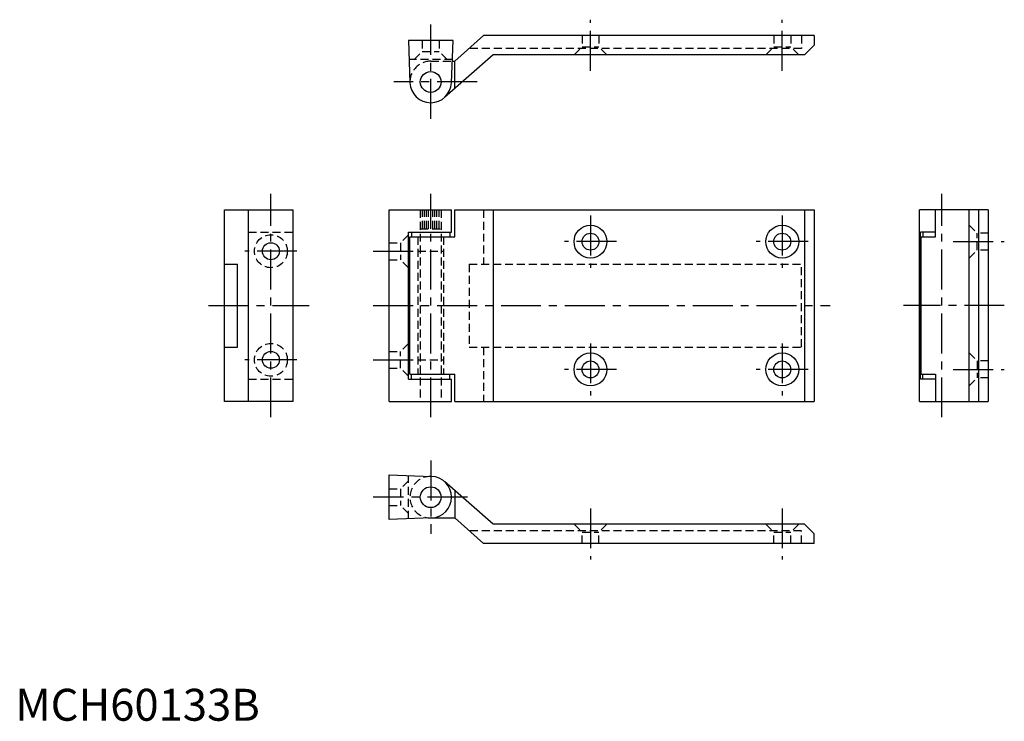
# Model space of a CAD drawing. Extents: x 1 to 309, y 0 to 219.
import ezdxf

# ---------------------------------------------------------------- set-up
doc = ezdxf.new("R2010")
doc.units = 0
doc.header["$LTSCALE"] = 10
doc.header["$MEASUREMENT"] = 0
doc.linetypes.add('CENTER', pattern=[2, 1.25, -0.25, 0.25, -0.25])
doc.linetypes.add('HIDDEN', pattern=[0.375, 0.25, -0.125])
doc.layers.get('0').update_dxf_attribs({"linetype": 'CONTINUOUS'})
doc.layers.add('1', color=1, linetype='CENTER')
doc.layers.add('2', color=2, linetype='HIDDEN')
doc.styles.add('Standard1', font='ARIAL.TTF')

msp = doc.modelspace()

# ---------------------------------------------------------------- linework, layer by layer
for p, q in [((137, 213), (123, 213)), ((123, 213), (123.5, 199.75)), ((136.5, 199.75), (137, 213)), ((137.5, 206.5), (146.5, 214.5)), ((250, 214.5), (146.5, 214.5)), ((250, 214.5), (250, 211.5)), ((250, 211.5), (247, 208.5)), ((149.5, 208.5), (134.29, 195.12)), ((136.75, 206.5), (137.5, 206.5)), ((137.5, 197.94), (137.5, 206.5)), ((247, 208.5), (149.5, 208.5)), ((65.5, 160), (87, 160)), ((65.5, 100), (65.5, 160)), ((73, 100), (73, 160)), ((87, 100), (87, 160)), ((117, 160), (136.5, 160)), ((117, 100), (117, 160)), ((136.5, 153), (136.5, 160)), ((137.5, 160), (250, 160)), ((137.5, 151.5), (137.5, 160)), ((149.5, 160), (149.5, 100)), ((247, 160), (247, 100)), ((250, 160), (250, 100)), ((304.5, 160), (283, 160)), ((283, 100), (283, 160)), ((287.94, 151.5), (287.94, 160)), ((298.5, 100), (298.5, 160)), ((301.5, 100), (301.5, 160)), ((304.5, 160), (304.5, 100)), ((123, 153), (136.5, 153)), ((123, 107), (123, 153)), ((123.5, 151.5), (137.5, 151.5)), ((123.5, 108.5), (123.5, 151.5)), ((124, 153), (124, 151.5)), ((136, 153), (136, 151.5)), ((283.23, 107), (283.23, 153)), ((287.94, 153), (283.23, 153)), ((283.5, 151.5), (287.94, 151.5)), ((283.5, 108.5), (283.5, 151.5)), ((284, 153), (284, 151.5)), ((65.5, 143), (69.5, 143)), ((69.5, 117), (69.5, 143)), ((65.5, 117), (69.5, 117)), ((123.5, 108.5), (137.5, 108.5)), ((124, 107), (124, 108.5)), ((136, 107), (136, 108.5)), ((137.5, 100), (137.5, 108.5)), ((283.5, 108.5), (287.94, 108.5)), ((284, 107), (284, 108.5)), ((287.94, 108.5), (287.94, 100)), ((123, 107), (136.5, 107)), ((136.5, 100), (136.5, 107)), ((287.94, 107), (283.23, 107)), ((87, 100), (65.5, 100)), ((117, 100), (136.5, 100)), ((137.5, 100), (250, 100)), ((283, 100), (304.5, 100)), ((117, 77), (130.25, 76.5)), ((117, 63), (117, 77)), ((149.5, 61.5), (134.29, 74.88)), ((137.5, 72.06), (137.5, 63.5)), ((130.25, 63.5), (117, 63)), ((130, 63.5), (137.5, 63.5)), ((137.5, 63.5), (146.5, 55.5)), ((247, 61.5), (149.5, 61.5)), ((250, 58.5), (247, 61.5)), ((250, 55.5), (146.5, 55.5)), ((250, 55.5), (250, 58.5))]:
    msp.add_line(p, q)
for centre, radius in [((130, 200), 3.25), ((180, 150), 5.15), ((240, 150), 5.15), ((180, 150), 2.65), ((240, 150), 2.65), ((80, 147), 2.65), ((80, 113), 2.65), ((180, 110), 5.15), ((240, 110), 5.15), ((180, 110), 2.65), ((240, 110), 2.65), ((130, 70), 3.25)]:
    msp.add_circle(centre, radius)
for centre, start, end in [((130, 200), 182.1818, 357.8182), ((130, 70), 272.1818, 87.8182)]:
    msp.add_arc(centre, 6.5, start, end)
at = {"layer": '1'}
for p, q in [((180, 203.5), (180, 219.5)), ((240, 203.5), (240, 219.5)), ((130, 188.5), (130, 218)), ((144.5, 200), (118.5, 200)), ((80, 95), (80, 165)), ((130, 95), (130, 165)), ((290, 95), (290, 165)), ((180, 158.15), (180, 141.85)), ((240, 158.15), (240, 141.85)), ((188.15, 150), (171.85, 150)), ((248.15, 150), (231.85, 150)), ((293.5, 150), (309.5, 150)), ((88.15, 147), (71.85, 147)), ((112, 147), (128, 147)), ((60.5, 130), (92, 130)), ((112, 130), (255, 130)), ((309.5, 130), (278, 130)), ((180, 118.15), (180, 101.85)), ((240, 118.15), (240, 101.85)), ((88.15, 113), (71.85, 113)), ((112, 113), (128, 113)), ((188.15, 110), (171.85, 110)), ((248.15, 110), (231.85, 110)), ((293.5, 110), (309.5, 110)), ((130, 81.5), (130, 58.5)), ((141.5, 70), (112, 70)), ((180, 66.5), (180, 50.5)), ((240, 66.5), (240, 50.5))]:
    msp.add_line(p, q, dxfattribs=at)
at = {"layer": '2'}
for p, q in [((127.35, 213), (127.35, 209.5)), ((132.65, 213), (132.65, 209.5)), ((177.35, 214.5), (177.35, 211)), ((182.65, 214.5), (182.65, 211)), ((237.35, 214.5), (237.35, 211)), ((242.65, 214.5), (242.65, 211)), ((246, 214.5), (246, 210.5)), ((246, 210.5), (142, 210.5)), ((174.85, 208.5), (177.35, 211)), ((177.35, 211), (182.65, 211)), ((185.15, 208.5), (182.65, 211)), ((234.85, 208.5), (237.35, 211)), ((237.35, 211), (242.65, 211)), ((245.15, 208.5), (242.65, 211)), ((136.77, 207), (123.23, 207)), ((124.85, 207), (127.35, 209.5)), ((127.35, 209.5), (132.65, 209.5)), ((130, 206.5), (136.75, 206.5)), ((135.15, 207), (132.65, 209.5)), ((126.75, 160), (126.75, 100)), ((127.4, 154), (127.4, 160)), ((128.05, 154), (128.05, 160)), ((128.7, 154), (128.7, 160)), ((129.35, 154), (129.35, 160)), ((130, 154), (130, 160)), ((130.65, 154), (130.65, 160)), ((131.3, 154), (131.3, 160)), ((131.95, 154), (131.95, 160)), ((132.6, 154), (132.6, 160)), ((133.25, 160), (133.25, 100)), ((146.5, 160), (146.5, 143)), ((298.5, 155.15), (301, 152.65)), ((73, 153), (87, 153)), ((123, 152.15), (120.5, 149.65)), ((126, 151.5), (126, 108.5)), ((126.75, 154), (133.25, 154)), ((134, 151.5), (134, 108.5)), ((301, 147.35), (301, 152.65)), ((304.5, 152.65), (301, 152.65)), ((117, 149.65), (120.5, 149.65)), ((120.5, 149.65), (120.5, 144.35)), ((126, 147), (134, 147)), ((298.5, 144.85), (301, 147.35)), ((304.5, 147.35), (301, 147.35)), ((117, 144.35), (120.5, 144.35)), ((123, 141.85), (120.5, 144.35)), ((142, 143), (142, 117)), ((142, 143), (246, 143)), ((246, 117), (246, 143)), ((123, 118.15), (120.5, 115.65)), ((117, 115.65), (120.5, 115.65)), ((120.5, 110.35), (120.5, 115.65)), ((142, 117), (246, 117)), ((146.5, 117), (146.5, 100)), ((298.5, 115.15), (301, 112.65)), ((126, 113), (134, 113)), ((304.5, 112.65), (301, 112.65)), ((301, 112.65), (301, 107.35)), ((117, 110.35), (120.5, 110.35)), ((123, 107.85), (120.5, 110.35)), ((73, 107), (87, 107)), ((298.5, 104.85), (301, 107.35)), ((304.5, 107.35), (301, 107.35)), ((123, 75.15), (120.5, 72.65)), ((123, 63.23), (123, 76.77)), ((117, 72.65), (120.5, 72.65)), ((120.5, 72.65), (120.5, 67.35)), ((117, 67.35), (120.5, 67.35)), ((123, 64.85), (120.5, 67.35)), ((246, 59.5), (142, 59.5)), ((174.85, 61.5), (177.35, 59)), ((177.35, 59), (182.65, 59)), ((177.35, 55.5), (177.35, 59)), ((185.15, 61.5), (182.65, 59)), ((182.65, 55.5), (182.65, 59)), ((234.85, 61.5), (237.35, 59)), ((237.35, 55.5), (237.35, 59)), ((237.35, 59), (242.65, 59)), ((245.15, 61.5), (242.65, 59)), ((242.65, 55.5), (242.65, 59)), ((246, 55.5), (246, 59.5))]:
    msp.add_line(p, q, dxfattribs=at)
for centre in [(80, 147), (80, 113)]:
    msp.add_circle(centre, 5.15, dxfattribs=at)
for centre, start, end in [((130, 200), 90, 182.1818), ((130, 70), 87.8182, 270)]:
    msp.add_arc(centre, 6.5, start, end, dxfattribs=at)

# ---------------------------------------------------------------- texts
at = {"color": 3, "style": 'Standard1'}
msp.add_text('MCH60133B', height=10, dxfattribs=at).set_placement((0, 0))

doc.saveas('drawing.dxf')
